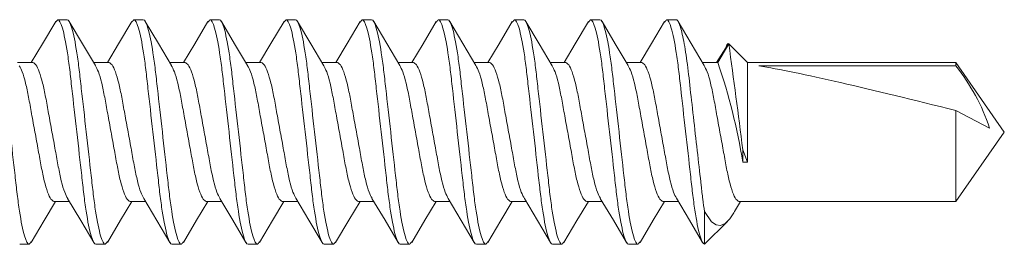
# Model space of a CAD drawing. Units: inches. Extents: x -1086 to 374, y -999 to 1258.
# Drawn here: x 265 to 265, y -147 to -146 of the extents above; entities that cross this region are included whole.
import ezdxf

# ---------------------------------------------------------------- set-up
doc = ezdxf.new("R2010")
doc.units = ezdxf.units.IN
doc.header["$MEASUREMENT"] = 0

# ---------------------------------------------------------------- blocks, each defined once
blk = doc.blocks.new('wall screw')
at = {"color": 2, "lineweight": 15}
for p, q in [((98.0356, 5.4324), (98.01884, 5.41564)), ((98.0356, 5.40843), (98.0356, 5.4324)), ((98.08414, 5.43241), (98.09104, 5.43241)), ((98.1397, 5.43241), (98.1466, 5.43241)), ((98.19526, 5.43241), (98.20216, 5.43241)), ((98.25082, 5.43241), (98.25772, 5.43241)), ((98.30638, 5.43241), (98.31328, 5.43241)), ((98.36194, 5.43241), (98.36884, 5.43241)), ((98.4175, 5.43241), (98.4244, 5.43241)), ((98.47306, 5.43241), (98.47996, 5.43241)), ((98.52862, 5.43241), (98.53552, 5.43241)), ((98.01371, 5.40851), (98.00926, 5.40106)), ((97.85222, 5.40106), (97.81675, 5.35041)), ((98.01048, 5.40106), (97.85222, 5.40106)), ((98.06604, 5.40106), (98.05481, 5.40106)), ((98.1216, 5.40106), (98.11037, 5.40106)), ((98.17716, 5.40106), (98.16592, 5.40106)), ((98.23272, 5.40106), (98.22149, 5.40106)), ((98.28828, 5.40106), (98.27705, 5.40106)), ((98.34384, 5.40106), (98.33261, 5.40106)), ((98.3994, 5.40106), (98.38817, 5.40106)), ((98.45496, 5.40106), (98.44372, 5.40106)), ((98.51052, 5.40106), (98.49929, 5.40106)), ((98.0077, 5.36334), (98.00425, 5.37237)), ((98.00425, 5.37237), (98.0077, 5.37237)), ((98.0077, 5.37237), (98.0077, 5.36334)), ((97.85222, 5.30203), (97.85222, 5.29976)), ((97.85222, 5.29976), (98.00425, 5.29976)), ((98.01792, 5.2861), (98.0258, 5.29976)), ((98.0258, 5.29976), (98.03704, 5.29976)), ((98.08136, 5.29976), (98.0926, 5.29976)), ((98.13692, 5.29976), (98.14816, 5.29976)), ((98.19248, 5.29976), (98.20372, 5.29976)), ((98.24804, 5.29976), (98.25928, 5.29976)), ((98.3036, 5.29976), (98.31484, 5.29976)), ((98.35916, 5.29976), (98.3704, 5.29976)), ((98.41472, 5.29976), (98.42596, 5.29976)), ((98.47028, 5.29976), (98.48152, 5.29976)), ((98.52584, 5.29976), (98.53708, 5.29976)), ((98.06326, 5.26841), (98.05636, 5.26841)), ((98.11882, 5.26841), (98.11192, 5.26841)), ((98.17438, 5.26841), (98.16748, 5.26841)), ((98.22994, 5.26841), (98.22304, 5.26841)), ((98.2855, 5.26841), (98.2786, 5.26841)), ((98.34106, 5.26841), (98.33416, 5.26841)), ((98.39662, 5.26841), (98.38972, 5.26841)), ((98.45218, 5.26841), (98.44528, 5.26841)), ((98.50774, 5.26841), (98.50084, 5.26841))]:
    blk.add_line(p, q, dxfattribs=at)
at = {"color": 8, "lineweight": 15}
for p, q in [((97.85222, 5.40106), (97.85222, 5.33477)), ((98.00425, 5.37237), (98.00425, 5.29976)), ((97.99584, 5.30203), (97.85222, 5.30203))]:
    blk.add_line(p, q, dxfattribs=at)
at = {"color": 3, "lineweight": 15}
for p, q in [((97.81675, 5.35041), (97.85222, 5.29976)), ((98.00425, 5.29976), (98.01792, 5.2861))]:
    blk.add_line(p, q, dxfattribs=at)
at = {"color": 1, "lineweight": 15}
blk.add_line((97.85222, 5.33477), (97.82745, 5.34752), dxfattribs=at)
at = {"color": 2, "lineweight": 15, "flags": 128}
for points in [[(98.05616, 5.3988), (98.04658, 5.41482), (98.03701, 5.43105)], [(98.0826, 5.43103), (98.07305, 5.41483), (98.06482, 5.40106)], [(98.11166, 5.3989), (98.10209, 5.4149), (98.09255, 5.4311)], [(98.13822, 5.43113), (98.1287, 5.41498), (98.12038, 5.40106)], [(98.1671, 5.39908), (98.15757, 5.41504), (98.14805, 5.43119)], [(98.19376, 5.4311), (98.18422, 5.41491), (98.17594, 5.40106)], [(98.22273, 5.39897), (98.2132, 5.41493), (98.20367, 5.43109)], [(98.24929, 5.43104), (98.23973, 5.41481), (98.2315, 5.40106)], [(98.27837, 5.39884), (98.26881, 5.41483), (98.25926, 5.43103)], [(98.30487, 5.43107), (98.29534, 5.4149), (98.28706, 5.40106)], [(98.33396, 5.3988), (98.32438, 5.41482), (98.31481, 5.43105)], [(98.36048, 5.43116), (98.35095, 5.41501), (98.34262, 5.40106)], [(98.38946, 5.3989), (98.37989, 5.4149), (98.37035, 5.4311)], [(98.41598, 5.43107), (98.40642, 5.41484), (98.39818, 5.40106)], [(98.4449, 5.39908), (98.43537, 5.41504), (98.42585, 5.43119)], [(98.47153, 5.43104), (98.46198, 5.41484), (98.45374, 5.40106)], [(98.50053, 5.39897), (98.491, 5.41493), (98.48147, 5.43109)], [(98.52716, 5.43115), (98.51763, 5.415), (98.5093, 5.40106)], [(98.01376, 5.40848), (98.01426, 5.40939), (98.01724, 5.41379), (98.02051, 5.41711), (98.02387, 5.41862), (98.0272, 5.41826), (98.03053, 5.41598), (98.0356, 5.40843)], [(98.02011, 5.28895), (98.02011, 5.28897), (98.02678, 5.29976)], [(98.06477, 5.26972), (98.0743, 5.28588), (98.08259, 5.29976)], [(98.12036, 5.26978), (98.12991, 5.28598), (98.13815, 5.29976)], [(98.17591, 5.26976), (98.18548, 5.28599), (98.19371, 5.29976)], [(98.23145, 5.26972), (98.24099, 5.28592), (98.24927, 5.29976)], [(98.28695, 5.26962), (98.29647, 5.28577), (98.30482, 5.29976)], [(98.34257, 5.26972), (98.3521, 5.28588), (98.36039, 5.29976)], [(98.39816, 5.26978), (98.40771, 5.28598), (98.41595, 5.29976)], [(98.45371, 5.26976), (98.46328, 5.28599), (98.47151, 5.29976)], [(98.50925, 5.26972), (98.51879, 5.28592), (98.52707, 5.29976)], [(98.02005, 5.28898), (98.01925, 5.28676), (98.01828, 5.28589), (98.01792, 5.2861)]]:
    blk.add_lwpolyline(points, dxfattribs=at)
at = {"color": 3, "lineweight": 15, "flags": 128}
for points in [[(98.03585, 5.30176), (98.04538, 5.2858), (98.0549, 5.26965)], [(98.0913, 5.30194), (98.10086, 5.28593), (98.11042, 5.26972)], [(98.14682, 5.302), (98.15639, 5.286), (98.16594, 5.26978)], [(98.20248, 5.30183), (98.21202, 5.28587), (98.22154, 5.26971)], [(98.25804, 5.30183), (98.26759, 5.28586), (98.27712, 5.26969)], [(98.31349, 5.30201), (98.32307, 5.28599), (98.33263, 5.26976)], [(98.36911, 5.30192), (98.37866, 5.28594), (98.3882, 5.26976)], [(98.42478, 5.30174), (98.43431, 5.28578), (98.44384, 5.26963)], [(98.4802, 5.30197), (98.48977, 5.28595), (98.49933, 5.26973)]]:
    blk.add_lwpolyline(points, dxfattribs=at)
at = {"color": 8, "lineweight": 15}
for centre, radius, start, end in [((98.44633, 5.44314), 0.44429, 189.16525, 198.82754), ((102.33819, 5.89657), 4.3632, 187.0198, 188.04295), ((97.96848, 5.39482), 0.14875, 198.54292, 218.59521)]:
    blk.add_arc(centre, radius, start, end, dxfattribs=at)
at = {"color": 1, "lineweight": 15}
blk.add_ellipse((97.8269, 5.35041), major_axis=(-0.19059, 0.04993), ratio=0.044686, start_param=1.715756, end_param=2.671983, dxfattribs=at)
at = {"color": 8, "lineweight": 15}
for points, knots in [([(98.0356, 5.4324), (98.03661, 5.43225), (98.03779, 5.43009), (98.04023, 5.42154), (98.04149, 5.41514), (98.04324, 5.40358), (98.0438, 5.39942), (98.04484, 5.39075), (98.04533, 5.38623), (98.04698, 5.37161), (98.04821, 5.36068), (98.05068, 5.33882), (98.05191, 5.32795), (98.05355, 5.31347), (98.05403, 5.309), (98.05508, 5.30039), (98.05565, 5.29626), (98.0574, 5.28486), (98.05867, 5.27861), (98.0611, 5.27038), (98.06227, 5.26841), (98.06326, 5.26841)], [0, 0, 0, 0, 0.125, 0.125, 0.25, 0.25, 0.3125, 0.3125, 0.375, 0.375, 0.5, 0.5, 0.625, 0.625, 0.6875, 0.6875, 0.75, 0.75, 0.875, 0.875, 1, 1, 1, 1]), ([(98.08414, 5.43241), (98.08515, 5.43241), (98.08631, 5.43041), (98.08876, 5.4221), (98.09004, 5.41579), (98.0918, 5.40429), (98.09236, 5.40013), (98.09342, 5.39146), (98.09391, 5.38696), (98.09556, 5.37235), (98.09679, 5.36139), (98.09927, 5.33942), (98.10051, 5.32847), (98.10216, 5.31386), (98.10265, 5.30935), (98.1037, 5.30068), (98.10427, 5.29652), (98.10603, 5.28502), (98.1073, 5.27872), (98.10975, 5.2704), (98.11092, 5.26841), (98.11192, 5.26841)], [0, 0, 0, 0, 0.125, 0.125, 0.25, 0.25, 0.3125, 0.3125, 0.375, 0.375, 0.5, 0.5, 0.625, 0.625, 0.6875, 0.6875, 0.75, 0.75, 0.875, 0.875, 1, 1, 1, 1]), ([(98.09104, 5.43241), (98.09205, 5.43241), (98.09321, 5.43041), (98.09566, 5.4221), (98.09694, 5.41579), (98.0987, 5.40429), (98.09926, 5.40013), (98.10032, 5.39146), (98.10081, 5.38696), (98.10246, 5.37235), (98.10369, 5.36139), (98.10617, 5.33942), (98.10741, 5.32847), (98.10906, 5.31386), (98.10955, 5.30935), (98.1106, 5.30068), (98.11117, 5.29652), (98.11293, 5.28502), (98.1142, 5.27872), (98.11665, 5.2704), (98.11782, 5.26841), (98.11882, 5.26841)], [0, 0, 0, 0, 0.125, 0.125, 0.25, 0.25, 0.3125, 0.3125, 0.375, 0.375, 0.5, 0.5, 0.625, 0.625, 0.6875, 0.6875, 0.75, 0.75, 0.875, 0.875, 1, 1, 1, 1]), ([(98.1397, 5.43241), (98.14071, 5.43241), (98.14187, 5.43041), (98.14432, 5.4221), (98.1456, 5.41579), (98.14736, 5.40429), (98.14792, 5.40013), (98.14898, 5.39146), (98.14947, 5.38696), (98.15112, 5.37235), (98.15235, 5.36139), (98.15483, 5.33942), (98.15607, 5.32847), (98.15772, 5.31386), (98.15821, 5.30935), (98.15926, 5.30068), (98.15983, 5.29652), (98.16159, 5.28502), (98.16286, 5.27872), (98.16531, 5.2704), (98.16648, 5.26841), (98.16748, 5.26841)], [0, 0, 0, 0, 0.125, 0.125, 0.25, 0.25, 0.3125, 0.3125, 0.375, 0.375, 0.5, 0.5, 0.625, 0.625, 0.6875, 0.6875, 0.75, 0.75, 0.875, 0.875, 1, 1, 1, 1]), ([(98.1466, 5.43241), (98.14761, 5.43241), (98.14877, 5.43041), (98.15122, 5.4221), (98.1525, 5.41579), (98.15426, 5.40429), (98.15482, 5.40013), (98.15588, 5.39146), (98.15637, 5.38696), (98.15802, 5.37235), (98.15925, 5.36139), (98.16173, 5.33942), (98.16297, 5.32847), (98.16462, 5.31386), (98.16511, 5.30935), (98.16616, 5.30068), (98.16673, 5.29652), (98.16849, 5.28502), (98.16976, 5.27872), (98.17221, 5.2704), (98.17338, 5.26841), (98.17438, 5.26841)], [0, 0, 0, 0, 0.125, 0.125, 0.25, 0.25, 0.3125, 0.3125, 0.375, 0.375, 0.5, 0.5, 0.625, 0.625, 0.6875, 0.6875, 0.75, 0.75, 0.875, 0.875, 1, 1, 1, 1]), ([(98.19526, 5.43241), (98.19627, 5.43241), (98.19743, 5.43041), (98.19988, 5.4221), (98.20116, 5.41579), (98.20292, 5.40429), (98.20348, 5.40013), (98.20454, 5.39146), (98.20503, 5.38696), (98.20668, 5.37235), (98.20791, 5.36139), (98.21039, 5.33942), (98.21163, 5.32847), (98.21328, 5.31386), (98.21377, 5.30935), (98.21482, 5.30068), (98.21539, 5.29652), (98.21715, 5.28502), (98.21842, 5.27872), (98.22087, 5.2704), (98.22204, 5.26841), (98.22304, 5.26841)], [0, 0, 0, 0, 0.125, 0.125, 0.25, 0.25, 0.3125, 0.3125, 0.375, 0.375, 0.5, 0.5, 0.625, 0.625, 0.6875, 0.6875, 0.75, 0.75, 0.875, 0.875, 1, 1, 1, 1]), ([(98.20216, 5.43241), (98.20317, 5.43241), (98.20433, 5.43041), (98.20678, 5.4221), (98.20806, 5.41579), (98.20982, 5.40429), (98.21038, 5.40013), (98.21144, 5.39146), (98.21193, 5.38696), (98.21358, 5.37235), (98.21481, 5.36139), (98.21729, 5.33942), (98.21853, 5.32847), (98.22018, 5.31386), (98.22067, 5.30935), (98.22172, 5.30068), (98.22229, 5.29652), (98.22405, 5.28502), (98.22532, 5.27872), (98.22777, 5.2704), (98.22894, 5.26841), (98.22994, 5.26841)], [0, 0, 0, 0, 0.125, 0.125, 0.25, 0.25, 0.3125, 0.3125, 0.375, 0.375, 0.5, 0.5, 0.625, 0.625, 0.6875, 0.6875, 0.75, 0.75, 0.875, 0.875, 1, 1, 1, 1]), ([(98.25082, 5.43241), (98.25183, 5.43241), (98.25299, 5.43041), (98.25544, 5.4221), (98.25672, 5.41579), (98.25848, 5.40429), (98.25904, 5.40013), (98.2601, 5.39146), (98.26059, 5.38696), (98.26224, 5.37235), (98.26347, 5.36139), (98.26595, 5.33942), (98.26719, 5.32847), (98.26884, 5.31386), (98.26933, 5.30935), (98.27038, 5.30068), (98.27095, 5.29652), (98.27271, 5.28502), (98.27398, 5.27872), (98.27643, 5.2704), (98.2776, 5.26841), (98.2786, 5.26841)], [0, 0, 0, 0, 0.125, 0.125, 0.25, 0.25, 0.3125, 0.3125, 0.375, 0.375, 0.5, 0.5, 0.625, 0.625, 0.6875, 0.6875, 0.75, 0.75, 0.875, 0.875, 1, 1, 1, 1]), ([(98.25772, 5.43241), (98.25873, 5.43241), (98.25989, 5.43041), (98.26234, 5.4221), (98.26362, 5.41579), (98.26538, 5.40429), (98.26594, 5.40013), (98.267, 5.39146), (98.26749, 5.38696), (98.26914, 5.37235), (98.27037, 5.36139), (98.27285, 5.33942), (98.27409, 5.32847), (98.27574, 5.31386), (98.27623, 5.30935), (98.27728, 5.30068), (98.27785, 5.29652), (98.27961, 5.28502), (98.28088, 5.27872), (98.28333, 5.2704), (98.2845, 5.26841), (98.2855, 5.26841)], [0, 0, 0, 0, 0.125, 0.125, 0.25, 0.25, 0.3125, 0.3125, 0.375, 0.375, 0.5, 0.5, 0.625, 0.625, 0.6875, 0.6875, 0.75, 0.75, 0.875, 0.875, 1, 1, 1, 1]), ([(98.30638, 5.43241), (98.30739, 5.43241), (98.30855, 5.43041), (98.311, 5.4221), (98.31228, 5.41579), (98.31404, 5.40429), (98.3146, 5.40013), (98.31566, 5.39146), (98.31615, 5.38696), (98.3178, 5.37235), (98.31903, 5.36139), (98.32151, 5.33942), (98.32275, 5.32847), (98.3244, 5.31386), (98.32489, 5.30935), (98.32594, 5.30068), (98.32651, 5.29652), (98.32827, 5.28502), (98.32954, 5.27872), (98.33199, 5.2704), (98.33316, 5.26841), (98.33416, 5.26841)], [0, 0, 0, 0, 0.125, 0.125, 0.25, 0.25, 0.3125, 0.3125, 0.375, 0.375, 0.5, 0.5, 0.625, 0.625, 0.6875, 0.6875, 0.75, 0.75, 0.875, 0.875, 1, 1, 1, 1]), ([(98.31328, 5.43241), (98.31429, 5.43241), (98.31545, 5.43041), (98.3179, 5.4221), (98.31918, 5.41579), (98.32094, 5.40429), (98.3215, 5.40013), (98.32256, 5.39146), (98.32305, 5.38696), (98.3247, 5.37235), (98.32593, 5.36139), (98.32841, 5.33942), (98.32965, 5.32847), (98.3313, 5.31386), (98.33179, 5.30935), (98.33284, 5.30068), (98.33341, 5.29652), (98.33517, 5.28502), (98.33644, 5.27872), (98.33889, 5.2704), (98.34006, 5.26841), (98.34106, 5.26841)], [0, 0, 0, 0, 0.125, 0.125, 0.25, 0.25, 0.3125, 0.3125, 0.375, 0.375, 0.5, 0.5, 0.625, 0.625, 0.6875, 0.6875, 0.75, 0.75, 0.875, 0.875, 1, 1, 1, 1]), ([(98.36194, 5.43241), (98.36295, 5.43241), (98.36411, 5.43041), (98.36656, 5.4221), (98.36784, 5.41579), (98.3696, 5.40429), (98.37016, 5.40013), (98.37122, 5.39146), (98.37171, 5.38696), (98.37336, 5.37235), (98.37459, 5.36139), (98.37707, 5.33942), (98.37831, 5.32847), (98.37996, 5.31386), (98.38045, 5.30935), (98.3815, 5.30068), (98.38207, 5.29652), (98.38383, 5.28502), (98.3851, 5.27872), (98.38755, 5.2704), (98.38872, 5.26841), (98.38972, 5.26841)], [0, 0, 0, 0, 0.125, 0.125, 0.25, 0.25, 0.3125, 0.3125, 0.375, 0.375, 0.5, 0.5, 0.625, 0.625, 0.6875, 0.6875, 0.75, 0.75, 0.875, 0.875, 1, 1, 1, 1]), ([(98.36884, 5.43241), (98.36985, 5.43241), (98.37101, 5.43041), (98.37346, 5.4221), (98.37474, 5.41579), (98.3765, 5.40429), (98.37706, 5.40013), (98.37812, 5.39146), (98.37861, 5.38696), (98.38026, 5.37235), (98.38149, 5.36139), (98.38397, 5.33942), (98.38521, 5.32847), (98.38686, 5.31386), (98.38735, 5.30935), (98.3884, 5.30068), (98.38897, 5.29652), (98.39073, 5.28502), (98.392, 5.27872), (98.39445, 5.2704), (98.39562, 5.26841), (98.39662, 5.26841)], [0, 0, 0, 0, 0.125, 0.125, 0.25, 0.25, 0.3125, 0.3125, 0.375, 0.375, 0.5, 0.5, 0.625, 0.625, 0.6875, 0.6875, 0.75, 0.75, 0.875, 0.875, 1, 1, 1, 1]), ([(98.4175, 5.43241), (98.41851, 5.43241), (98.41967, 5.43041), (98.42212, 5.4221), (98.4234, 5.41579), (98.42516, 5.40429), (98.42572, 5.40013), (98.42678, 5.39146), (98.42727, 5.38696), (98.42892, 5.37235), (98.43015, 5.36139), (98.43263, 5.33942), (98.43387, 5.32847), (98.43552, 5.31386), (98.43601, 5.30935), (98.43706, 5.30068), (98.43763, 5.29652), (98.43939, 5.28502), (98.44066, 5.27872), (98.44311, 5.2704), (98.44428, 5.26841), (98.44528, 5.26841)], [0, 0, 0, 0, 0.125, 0.125, 0.25, 0.25, 0.3125, 0.3125, 0.375, 0.375, 0.5, 0.5, 0.625, 0.625, 0.6875, 0.6875, 0.75, 0.75, 0.875, 0.875, 1, 1, 1, 1]), ([(98.4244, 5.43241), (98.42541, 5.43241), (98.42657, 5.43041), (98.42902, 5.4221), (98.4303, 5.41579), (98.43206, 5.40429), (98.43262, 5.40013), (98.43368, 5.39146), (98.43417, 5.38696), (98.43582, 5.37235), (98.43705, 5.36139), (98.43953, 5.33942), (98.44077, 5.32847), (98.44242, 5.31386), (98.44291, 5.30935), (98.44396, 5.30068), (98.44453, 5.29652), (98.44629, 5.28502), (98.44756, 5.27872), (98.45001, 5.2704), (98.45118, 5.26841), (98.45218, 5.26841)], [0, 0, 0, 0, 0.125, 0.125, 0.25, 0.25, 0.3125, 0.3125, 0.375, 0.375, 0.5, 0.5, 0.625, 0.625, 0.6875, 0.6875, 0.75, 0.75, 0.875, 0.875, 1, 1, 1, 1]), ([(98.47306, 5.43241), (98.47407, 5.43241), (98.47523, 5.43041), (98.47768, 5.4221), (98.47896, 5.41579), (98.48072, 5.40429), (98.48128, 5.40013), (98.48234, 5.39146), (98.48283, 5.38696), (98.48448, 5.37235), (98.48571, 5.36139), (98.48819, 5.33942), (98.48943, 5.32847), (98.49108, 5.31386), (98.49157, 5.30935), (98.49262, 5.30068), (98.49319, 5.29652), (98.49495, 5.28502), (98.49622, 5.27872), (98.49867, 5.2704), (98.49984, 5.26841), (98.50084, 5.26841)], [0, 0, 0, 0, 0.125, 0.125, 0.25, 0.25, 0.3125, 0.3125, 0.375, 0.375, 0.5, 0.5, 0.625, 0.625, 0.6875, 0.6875, 0.75, 0.75, 0.875, 0.875, 1, 1, 1, 1]), ([(98.47996, 5.43241), (98.48097, 5.43241), (98.48213, 5.43041), (98.48458, 5.4221), (98.48586, 5.41579), (98.48762, 5.40429), (98.48818, 5.40013), (98.48924, 5.39146), (98.48973, 5.38696), (98.49138, 5.37235), (98.49261, 5.36139), (98.49509, 5.33942), (98.49633, 5.32847), (98.49798, 5.31386), (98.49847, 5.30935), (98.49952, 5.30068), (98.50009, 5.29652), (98.50185, 5.28502), (98.50312, 5.27872), (98.50557, 5.2704), (98.50674, 5.26841), (98.50774, 5.26841)], [0, 0, 0, 0, 0.125, 0.125, 0.25, 0.25, 0.3125, 0.3125, 0.375, 0.375, 0.5, 0.5, 0.625, 0.625, 0.6875, 0.6875, 0.75, 0.75, 0.875, 0.875, 1, 1, 1, 1]), ([(98.52862, 5.43241), (98.52963, 5.43241), (98.53079, 5.43041), (98.53324, 5.4221), (98.53452, 5.41579), (98.53628, 5.40429), (98.53684, 5.40013), (98.5379, 5.39146), (98.53839, 5.38696), (98.54004, 5.37235), (98.54127, 5.36139), (98.54375, 5.33942), (98.54499, 5.32847), (98.54664, 5.31386), (98.54713, 5.30935), (98.54818, 5.30068), (98.54875, 5.29652), (98.55051, 5.28502), (98.55178, 5.27872), (98.55423, 5.2704), (98.5554, 5.26841), (98.5564, 5.26841)], [0, 0, 0, 0, 0.125, 0.125, 0.25, 0.25, 0.3125, 0.3125, 0.375, 0.375, 0.5, 0.5, 0.625, 0.625, 0.6875, 0.6875, 0.75, 0.75, 0.875, 0.875, 1, 1, 1, 1]), ([(98.0356, 5.40843), (98.03605, 5.40556), (98.03648, 5.40251), (98.0373, 5.39616), (98.03768, 5.39289), (98.03883, 5.38266), (98.03969, 5.37504), (98.0415, 5.35904), (98.04244, 5.35066), (98.0443, 5.33426), (98.0452, 5.32626), (98.04686, 5.31159), (98.04758, 5.30499), (98.04926, 5.29259), (98.05017, 5.28696), (98.05203, 5.27776), (98.05297, 5.27419), (98.05476, 5.26952), (98.05561, 5.26841), (98.05636, 5.26841)], [0, 0, 0, 0, 0.0625, 0.0625, 0.125, 0.125, 0.25, 0.25, 0.375, 0.375, 0.5, 0.5, 0.625, 0.625, 0.75, 0.75, 0.875, 0.875, 1, 1, 1, 1]), ([(98.0359, 5.30178), (98.03515, 5.30317), (98.03359, 5.30604), (98.03118, 5.31427), (98.029, 5.32479), (98.02682, 5.33709), (98.02437, 5.35041), (98.02192, 5.36373), (98.01974, 5.37601), (98.01756, 5.3866), (98.01511, 5.39475), (98.01266, 5.40007), (98.0112, 5.40073), (98.01048, 5.40106)], [0, 0, 0, 0, 0.086534, 0.17956, 0.269227, 0.358894, 0.45192, 0.544947, 0.634614, 0.72428, 0.817307, 0.910333, 1, 1, 1, 1]), ([(98.05611, 5.39869), (98.05681, 5.3974), (98.05832, 5.39461), (98.06067, 5.38653), (98.06284, 5.37603), (98.06502, 5.36373), (98.06747, 5.35041), (98.06992, 5.33708), (98.0721, 5.3248), (98.07428, 5.31422), (98.07673, 5.30607), (98.07918, 5.30075), (98.08065, 5.30008), (98.08136, 5.29976)], [0, 0, 0, 0, 0.080815, 0.174424, 0.264652, 0.35488, 0.448489, 0.542098, 0.632326, 0.722554, 0.816163, 0.909772, 1, 1, 1, 1]), ([(98.09134, 5.30203), (98.09063, 5.30335), (98.08911, 5.30616), (98.08674, 5.31428), (98.08456, 5.32479), (98.08238, 5.33709), (98.07993, 5.35041), (98.07748, 5.36373), (98.0753, 5.37601), (98.07312, 5.3866), (98.07067, 5.39475), (98.06822, 5.40007), (98.06676, 5.40073), (98.06604, 5.40106)], [0, 0, 0, 0, 0.0824049, 0.1758518, 0.2659239, 0.355996, 0.4494429, 0.5428899, 0.632962, 0.7230341, 0.816481, 0.9099279, 1, 1, 1, 1]), ([(98.11161, 5.39882), (98.11233, 5.39749), (98.11386, 5.39467), (98.11623, 5.38654), (98.1184, 5.37603), (98.12058, 5.36373), (98.12303, 5.35041), (98.12548, 5.33708), (98.12766, 5.3248), (98.12984, 5.31422), (98.13229, 5.30607), (98.13474, 5.30075), (98.13621, 5.30008), (98.13692, 5.29976)], [0, 0, 0, 0, 0.082927, 0.176321, 0.266342, 0.356363, 0.449756, 0.54315, 0.633171, 0.723192, 0.816585, 0.909979, 1, 1, 1, 1]), ([(98.14687, 5.30211), (98.14616, 5.3034), (98.14465, 5.3062), (98.1423, 5.31428), (98.14012, 5.32479), (98.13794, 5.33709), (98.13549, 5.35041), (98.13304, 5.36373), (98.13086, 5.37601), (98.12868, 5.3866), (98.12623, 5.39475), (98.12378, 5.40007), (98.12232, 5.40073), (98.1216, 5.40106)], [0, 0, 0, 0, 0.081091, 0.174672, 0.264873, 0.355074, 0.448655, 0.542236, 0.632437, 0.722638, 0.816218, 0.909799, 1, 1, 1, 1]), ([(98.16705, 5.39906), (98.16781, 5.39767), (98.16938, 5.39479), (98.17179, 5.38654), (98.17396, 5.37603), (98.17614, 5.36373), (98.17859, 5.35041), (98.18104, 5.33708), (98.18322, 5.3248), (98.1854, 5.31422), (98.18785, 5.30607), (98.1903, 5.30075), (98.19177, 5.30008), (98.19248, 5.29976)], [0, 0, 0, 0, 0.087031, 0.180007, 0.269625, 0.359243, 0.452218, 0.545194, 0.634812, 0.72443, 0.817406, 0.910382, 1, 1, 1, 1]), ([(98.20253, 5.30189), (98.20179, 5.30324), (98.20025, 5.30609), (98.19786, 5.31428), (98.19568, 5.32479), (98.1935, 5.33709), (98.19105, 5.35041), (98.1886, 5.36373), (98.18642, 5.37601), (98.18424, 5.3866), (98.18179, 5.39475), (98.17934, 5.40007), (98.17788, 5.40073), (98.17716, 5.40106)], [0, 0, 0, 0, 0.084742, 0.177951, 0.267794, 0.357636, 0.450845, 0.544054, 0.633897, 0.723739, 0.816948, 0.910157, 1, 1, 1, 1]), ([(98.22269, 5.39891), (98.22342, 5.39756), (98.22496, 5.39472), (98.22735, 5.38654), (98.22952, 5.37603), (98.2317, 5.36373), (98.23415, 5.35041), (98.2366, 5.33708), (98.23878, 5.3248), (98.24096, 5.31422), (98.24341, 5.30607), (98.24586, 5.30075), (98.24733, 5.30008), (98.24804, 5.29976)], [0, 0, 0, 0, 0.084455, 0.177694, 0.267564, 0.357435, 0.450673, 0.543911, 0.633782, 0.723653, 0.816891, 0.910129, 1, 1, 1, 1]), ([(98.25809, 5.30188), (98.25736, 5.30324), (98.25581, 5.30609), (98.25342, 5.31428), (98.25124, 5.32479), (98.24906, 5.33709), (98.24661, 5.35041), (98.24416, 5.36373), (98.24198, 5.37601), (98.2398, 5.3866), (98.23735, 5.39475), (98.2349, 5.40007), (98.23344, 5.40073), (98.23272, 5.40106)], [0, 0, 0, 0, 0.084862, 0.178059, 0.26789, 0.357721, 0.450917, 0.544114, 0.633945, 0.723776, 0.816972, 0.910169, 1, 1, 1, 1]), ([(98.27833, 5.39874), (98.27903, 5.39744), (98.28055, 5.39464), (98.28291, 5.38653), (98.28508, 5.37603), (98.28726, 5.36373), (98.28971, 5.35041), (98.29216, 5.33708), (98.29434, 5.3248), (98.29652, 5.31422), (98.29897, 5.30607), (98.30142, 5.30075), (98.30289, 5.30008), (98.3036, 5.29976)], [0, 0, 0, 0, 0.081665, 0.175187, 0.265332, 0.355477, 0.448999, 0.542521, 0.632666, 0.722811, 0.816333, 0.909855, 1, 1, 1, 1]), ([(98.31354, 5.30212), (98.31284, 5.30341), (98.31133, 5.3062), (98.30898, 5.31428), (98.3068, 5.32479), (98.30462, 5.33709), (98.30217, 5.35041), (98.29972, 5.36373), (98.29754, 5.37601), (98.29536, 5.3866), (98.29291, 5.39475), (98.29046, 5.40007), (98.289, 5.40073), (98.28828, 5.40106)], [0, 0, 0, 0, 0.080823, 0.174431, 0.264658, 0.354886, 0.448494, 0.542102, 0.632329, 0.722557, 0.816165, 0.909773, 1, 1, 1, 1]), ([(98.33391, 5.39869), (98.33461, 5.3974), (98.33612, 5.39461), (98.33847, 5.38653), (98.34064, 5.37603), (98.34282, 5.36373), (98.34527, 5.35041), (98.34772, 5.33708), (98.3499, 5.3248), (98.35208, 5.31422), (98.35453, 5.30607), (98.35698, 5.30075), (98.35845, 5.30008), (98.35916, 5.29976)], [0, 0, 0, 0, 0.080816, 0.174424, 0.264652, 0.354881, 0.448489, 0.542098, 0.632326, 0.722554, 0.816163, 0.909772, 1, 1, 1, 1]), ([(98.36915, 5.302), (98.36844, 5.30333), (98.36691, 5.30615), (98.36454, 5.31428), (98.36236, 5.32479), (98.36018, 5.33709), (98.35773, 5.35041), (98.35528, 5.36373), (98.3531, 5.37601), (98.35092, 5.3866), (98.34847, 5.39475), (98.34602, 5.40007), (98.34456, 5.40073), (98.34384, 5.40106)], [0, 0, 0, 0, 0.08281, 0.176216, 0.266248, 0.35628, 0.449686, 0.543092, 0.633124, 0.723156, 0.816562, 0.909968, 1, 1, 1, 1]), ([(98.38941, 5.39882), (98.39013, 5.39749), (98.39165, 5.39467), (98.39403, 5.38654), (98.3962, 5.37603), (98.39838, 5.36373), (98.40083, 5.35041), (98.40328, 5.33708), (98.40546, 5.3248), (98.40764, 5.31422), (98.41009, 5.30607), (98.41254, 5.30075), (98.41401, 5.30008), (98.41472, 5.29976)], [0, 0, 0, 0, 0.082931, 0.176324, 0.266345, 0.356365, 0.449759, 0.543152, 0.633172, 0.723193, 0.816586, 0.90998, 1, 1, 1, 1]), ([(98.42483, 5.30175), (98.42408, 5.30315), (98.42251, 5.30603), (98.4201, 5.31427), (98.41792, 5.32479), (98.41574, 5.33709), (98.41329, 5.35041), (98.41084, 5.36373), (98.40866, 5.37601), (98.40648, 5.3866), (98.40403, 5.39475), (98.40158, 5.40007), (98.40012, 5.40073), (98.3994, 5.40106)], [0, 0, 0, 0, 0.0869687, 0.1799509, 0.269575, 0.3591991, 0.4521813, 0.5451634, 0.6347875, 0.7244116, 0.8173937, 0.9103759, 1, 1, 1, 1]), ([(98.44485, 5.39906), (98.44561, 5.39767), (98.44718, 5.39479), (98.44959, 5.38654), (98.45176, 5.37603), (98.45394, 5.36373), (98.45639, 5.35041), (98.45884, 5.33708), (98.46102, 5.3248), (98.4632, 5.31422), (98.46565, 5.30607), (98.4681, 5.30075), (98.46957, 5.30008), (98.47028, 5.29976)], [0, 0, 0, 0, 0.087029, 0.180005, 0.269623, 0.359241, 0.452217, 0.545193, 0.634812, 0.72443, 0.817406, 0.910382, 1, 1, 1, 1]), ([(98.48025, 5.30206), (98.47954, 5.30337), (98.47802, 5.30617), (98.47566, 5.31428), (98.47348, 5.32479), (98.4713, 5.33709), (98.46885, 5.35041), (98.4664, 5.36373), (98.46422, 5.37601), (98.46204, 5.3866), (98.45959, 5.39475), (98.45714, 5.40007), (98.45568, 5.40073), (98.45496, 5.40106)], [0, 0, 0, 0, 0.0818358, 0.1753407, 0.2654686, 0.3555966, 0.4491015, 0.5426063, 0.6327343, 0.7228623, 0.8163672, 0.9098721, 1, 1, 1, 1]), ([(98.50049, 5.39891), (98.50122, 5.39756), (98.50276, 5.39472), (98.50515, 5.38654), (98.50732, 5.37603), (98.5095, 5.36373), (98.51195, 5.35041), (98.5144, 5.33708), (98.51658, 5.3248), (98.51876, 5.31422), (98.52121, 5.30607), (98.52366, 5.30075), (98.52513, 5.30008), (98.52584, 5.29976)], [0, 0, 0, 0, 0.084452, 0.177691, 0.267562, 0.357433, 0.450671, 0.54391, 0.633781, 0.723652, 0.81689, 0.910129, 1, 1, 1, 1]), ([(98.53579, 5.30209), (98.53509, 5.30339), (98.53358, 5.30619), (98.53122, 5.31428), (98.52904, 5.32479), (98.52686, 5.33709), (98.52441, 5.35041), (98.52196, 5.36373), (98.51978, 5.37601), (98.5176, 5.3866), (98.51515, 5.39475), (98.5127, 5.40007), (98.51124, 5.40073), (98.51052, 5.40106)], [0, 0, 0, 0, 0.081327, 0.174884, 0.265061, 0.355239, 0.448796, 0.542353, 0.632531, 0.722709, 0.816265, 0.909822, 1, 1, 1, 1])]:
    blk.add_open_spline(points, degree=3, knots=knots, dxfattribs=at)
at = {"color": 2, "lineweight": 15}
for points in [[(98.08257, 5.43047), (98.08414, 5.43241)], [(98.13819, 5.43054), (98.1397, 5.43241)], [(98.19373, 5.43052), (98.19526, 5.43241)], [(98.24925, 5.43047), (98.25082, 5.43241)], [(98.30483, 5.4305), (98.30638, 5.43241)], [(98.36044, 5.43056), (98.36194, 5.43241)], [(98.41595, 5.43049), (98.4175, 5.43241)], [(98.47149, 5.43047), (98.47306, 5.43241)], [(98.52712, 5.43056), (98.52862, 5.43241)], [(98.06326, 5.26841), (98.0648, 5.2703)], [(98.11882, 5.26841), (98.1204, 5.27034)], [(98.17438, 5.26841), (98.17595, 5.27033)], [(98.22994, 5.26841), (98.23148, 5.2703)], [(98.2855, 5.26841), (98.28698, 5.27023)], [(98.34106, 5.26841), (98.3426, 5.2703)], [(98.39662, 5.26841), (98.3982, 5.27034)], [(98.45218, 5.26841), (98.45375, 5.27033)], [(98.50774, 5.26841), (98.50928, 5.2703)]]:
    blk.add_open_spline(points, degree=1, dxfattribs=at)

msp = doc.modelspace()

# ---------------------------------------------------------------- block references
at = {"rotation": 180}
msp.add_blockref('wall screw', (363.19537, -141.07386), dxfattribs=at)

doc.saveas('drawing.dxf')
